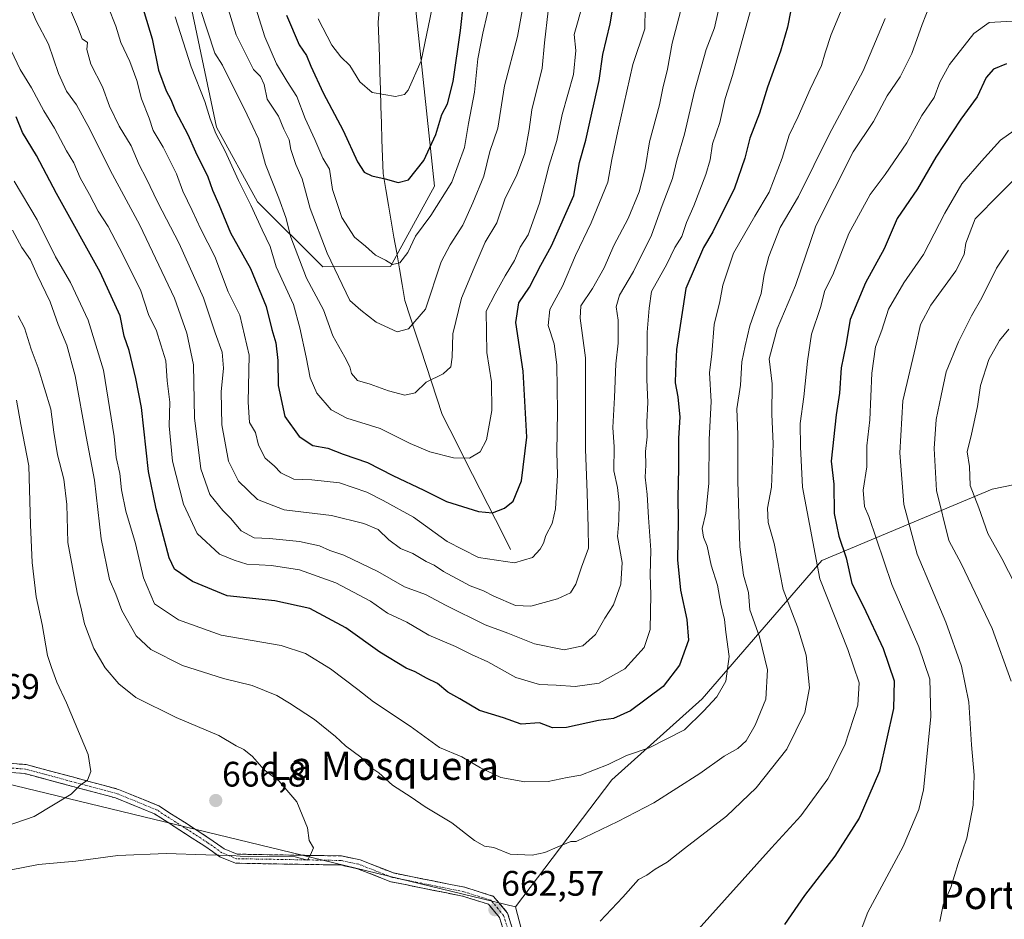
# Model space of a CAD drawing. Units: metres. Extents: x 634602 to 638057, y 4736686 to 4739066.
# Drawn here: x 635569 to 635848, y 4737434 to 4737688 of the extents above; entities that cross this region are included whole.
import ezdxf
from ezdxf.enums import TextEntityAlignment as Align

# ---------------------------------------------------------------- set-up
doc = ezdxf.new("R2010")
doc.units = ezdxf.units.M
doc.header["$MEASUREMENT"] = 0
doc.linetypes.add('TRAZO_Y_PUNTO', pattern=[1, 0.5, -0.25, 0, -0.25])
doc.linetypes.add('TRAZOSX2', pattern=[1.5, 1, -0.5])
for name, color, linetype, lineweight in [('Arbolado forestal CxS', 92, 'Continuous', 0), ('Camino', 19, 'TRAZOSX2', 0), ('Camino Cxs', 19, 'Continuous', 0), ('Camino eje', 19, 'TRAZO_Y_PUNTO', 0), ('Carátula', 7, 'Continuous', 5), ('Corriente natural lineal', 142, 'Continuous', 13), ('Curva de nivel maestra', 36, 'Continuous', 30), ('Curva de nivel normal', 36, 'Continuous', 0), ('Matorral CxS', 135, 'Continuous', 0), ('Punto de cota en terreno', 7, 'Continuous', 0), ('Rótulo de punto de cota en terreno', 19, 'Continuous', 0), ('Texto cartográfico', 19, 'Continuous', 0)]:
    doc.layers.add(name, color=color, linetype=linetype, lineweight=lineweight)
doc.styles.add('Arial', font='txt', dxfattribs={"height": 0.2})

# ---------------------------------------------------------------- blocks, each defined once
blk = doc.blocks.new('*U170')
at = {"layer": 'Curva de nivel normal', "color": 36, "linetype": 'Continuous', "lineweight": 0}
blk.add_polyline3d([(635570.05, 4737697.2, 640), (635573.92, 4737688.03, 640), (635577.38, 4737681.4, 640), (635580.29, 4737673.08, 640), (635582.53, 4737668.12, 640), (635585.31, 4737664.23, 640), (635589.11, 4737657.37, 640), (635594.86, 4737645.8, 640), (635603.28, 4737630.24, 640), (635613.01, 4737609.62, 640), (635616.5, 4737599.7, 640), (635618.44, 4737590.73, 640), (635618.65, 4737575.74, 640), (635620.51, 4737561.32, 640), (635623.04, 4737554.11, 640), (635626.69, 4737549.6, 640), (635628.9, 4737547.44, 640), (635631.91, 4737543.84, 640), (635635.6, 4737541.85, 640), (635639.91, 4737541.7, 640), (635648.36, 4737540.84, 640), (635654.04, 4737539.57, 640), (635656.92, 4737538.3, 640), (635660.9, 4737536.95, 640), (635670.54, 4737532.34, 640), (635678.06, 4737528.05, 640), (635684.01, 4737525.81, 640), (635689.8, 4737522.74, 640), (635700.84, 4737517.31, 640), (635707.26, 4737514.91, 640), (635714.83, 4737511.9, 640), (635723.22, 4737510.2, 640), (635728.45, 4737511.3, 640), (635732.06, 4737514.58, 640), (635734.64, 4737519.14, 640), (635737.13, 4737522.92, 640), (635739.15, 4737528.77, 640), (635739.54, 4737534.87, 640), (635738.27, 4737542.28, 640), (635738.66, 4737546.74, 640), (635738.76, 4737551.85, 640), (635738.21, 4737556.08, 640), (635737.25, 4737560.84, 640), (635737.29, 4737567.54, 640), (635736.9, 4737573.04, 640), (635737.42, 4737581.53, 640), (635737.8, 4737591.04, 640), (635738.46, 4737596.9, 640), (635738.44, 4737603.4, 640), (635737.92, 4737607.2, 640), (635738.78, 4737610.43, 640), (635742.74, 4737617.14, 640), (635747.9, 4737627.45, 640), (635750.9, 4737635.77, 640), (635753.82, 4737643.43, 640), (635754.98, 4737648.65, 640), (635757.21, 4737655.98, 640), (635759.98, 4737668.15, 640), (635763.35, 4737679.88, 640), (635765.68, 4737686.07, 640), (635766.69, 4737690.68, 640)], dxfattribs=at)
blk = doc.blocks.new('*U171')
at = {"layer": 'Curva de nivel normal', "color": 36, "linetype": 'Continuous', "lineweight": 0}
blk.add_polyline3d([(635756.07, 4737690.68, 635), (635753.72, 4737681.67, 635), (635752.41, 4737674.35, 635), (635751.06, 4737668.96, 635), (635750.11, 4737664.28, 635), (635747.26, 4737653.78, 635), (635746.1, 4737646.22, 635), (635744.37, 4737639.66, 635), (635741.23, 4737632.16, 635), (635737.18, 4737624.54, 635), (635734.52, 4737618.21, 635), (635731.23, 4737612.32, 635), (635727.93, 4737607.43, 635), (635727.7, 4737603.98, 635), (635729.21, 4737592.79, 635), (635729.17, 4737566.96, 635), (635729.7, 4737554.61, 635), (635729.96, 4737544.75, 635), (635730.01, 4737538.97, 635), (635728.1, 4737533.57, 635), (635726.52, 4737528.77, 635), (635724.94, 4737526.32, 635), (635721.32, 4737524.6, 635), (635713.8, 4737522.54, 635), (635709.46, 4737522.76, 635), (635703.26, 4737525.34, 635), (635700.39, 4737526.84, 635), (635696.57, 4737528.31, 635), (635689.1, 4737532.38, 635), (635686.47, 4737534.16, 635), (635684.21, 4737535.13, 635), (635680.38, 4737537.4, 635), (635676.9, 4737538.85, 635), (635673.63, 4737541.25, 635), (635670.56, 4737544.18, 635), (635666.54, 4737545.9, 635), (635657.45, 4737548.18, 635), (635644.08, 4737549.78, 635), (635636.48, 4737552.72, 635), (635631.14, 4737557.86, 635), (635628.3, 4737563.54, 635), (635626.39, 4737573.78, 635), (635626.22, 4737583.16, 635), (635626.93, 4737589.78, 635), (635626.49, 4737594.36, 635), (635624.57, 4737599.79, 635), (635621.26, 4737609.69, 635), (635614.38, 4737625.08, 635), (635608.37, 4737636.7, 635), (635605.06, 4737643.49, 635), (635603.04, 4737647.28, 635), (635600.82, 4737652.66, 635), (635597.39, 4737658.27, 635), (635594.68, 4737663.84, 635), (635592.72, 4737669.31, 635), (635589.38, 4737675.74, 635), (635588.3, 4737679.89, 635), (635588.44, 4737681.88, 635), (635586.94, 4737682.93, 635), (635585.65, 4737686.4, 635), (635583.62, 4737691, 635)], dxfattribs=at)
blk = doc.blocks.new('*U185')
at = {"layer": 'Curva de nivel normal', "color": 36, "linetype": 'Continuous', "lineweight": 0}
blk.add_polyline3d([(635746.04, 4737691.81, 630), (635745.99, 4737685.7, 630), (635742.59, 4737675.68, 630), (635738.36, 4737656.84, 630), (635736.68, 4737648.85, 630), (635735.48, 4737642.43, 630), (635730.85, 4737630.93, 630), (635726.4, 4737621.63, 630), (635722.7, 4737612.99, 630), (635719.09, 4737606.43, 630), (635718.68, 4737601.84, 630), (635720.33, 4737596.67, 630), (635721.14, 4737590.76, 630), (635721.33, 4737577.62, 630), (635721.13, 4737566.08, 630), (635721.29, 4737559.57, 630), (635720.72, 4737550.04, 630), (635719.79, 4737545.89, 630), (635717.96, 4737542.55, 630), (635717.3, 4737540.34, 630), (635716.4, 4737538.7, 630), (635714.27, 4737536.34, 630), (635709.18, 4737534.8, 630), (635698.99, 4737536.3, 630), (635690.12, 4737540.82, 630), (635680.57, 4737547.66, 630), (635671.97, 4737552.42, 630), (635667.43, 4737554.8, 630), (635659.64, 4737557.38, 630), (635651.88, 4737558.29, 630), (635646.74, 4737558.4, 630), (635643.1, 4737560.22, 630), (635641.21, 4737562.2, 630), (635638.63, 4737564.42, 630), (635636.79, 4737568.07, 630), (635635.89, 4737571.6, 630), (635634.28, 4737574.48, 630), (635633.86, 4737580.21, 630), (635634.17, 4737593.54, 630), (635631.46, 4737604.84, 630), (635628.24, 4737611.39, 630), (635624.48, 4737621.42, 630), (635620.44, 4737629.1, 630), (635618, 4737634.43, 630), (635615.4, 4737639.82, 630), (635613.57, 4737644.78, 630), (635609.82, 4737652.27, 630), (635607.04, 4737656.98, 630), (635605.84, 4737660.5, 630), (635603.7, 4737665.96, 630), (635602.39, 4737671.15, 630), (635600.42, 4737676.5, 630), (635597.9, 4737681.91, 630), (635596.41, 4737686.53, 630), (635594.27, 4737691.93, 630)], dxfattribs=at)
blk = doc.blocks.new('*U191')
at = {"layer": 'Curva de nivel normal', "color": 36, "linetype": 'Continuous', "lineweight": 0}
blk.add_polyline3d([(635566.9, 4737679.6, 645), (635569.41, 4737674.22, 645), (635572.63, 4737669.03, 645), (635576.09, 4737662.58, 645), (635579.13, 4737657.68, 645), (635582.55, 4737651.27, 645), (635584.62, 4737647.83, 645), (635586.39, 4737643.66, 645), (635589.04, 4737638.87, 645), (635591.45, 4737634.25, 645), (635594.31, 4737629.89, 645), (635597.36, 4737623.9, 645), (635603.38, 4737611.99, 645), (635605.7, 4737605.02, 645), (635607.92, 4737600.38, 645), (635609.16, 4737596.42, 645), (635610.59, 4737591.93, 645), (635610.98, 4737586.21, 645), (635611.68, 4737580.21, 645), (635611.56, 4737573.54, 645), (635612.43, 4737563.54, 645), (635615.6, 4737551.36, 645), (635619.44, 4737543.11, 645), (635625.77, 4737537.2, 645), (635629.93, 4737535.54, 645), (635633.52, 4737534.4, 645), (635640.45, 4737534.02, 645), (635648.34, 4737532.82, 645), (635658.65, 4737529.1, 645), (635668.44, 4737523.93, 645), (635673.28, 4737520.57, 645), (635678.7, 4737518.04, 645), (635684.9, 4737514.37, 645), (635692.45, 4737511.12, 645), (635697, 4737508.86, 645), (635701.56, 4737506.81, 645), (635709.52, 4737502.36, 645), (635716.18, 4737500.36, 645), (635720.93, 4737500.19, 645), (635726.25, 4737499.83, 645), (635733.03, 4737500.78, 645), (635740.35, 4737504.79, 645), (635745.78, 4737510.83, 645), (635747.51, 4737515.99, 645), (635747.7, 4737525.81, 645), (635747.46, 4737531.43, 645), (635747.7, 4737538.33, 645), (635746.98, 4737547.58, 645), (635746.59, 4737554.1, 645), (635746.04, 4737558.99, 645), (635746.22, 4737562.4, 645), (635746.13, 4737566.25, 645), (635746.59, 4737570.37, 645), (635746.54, 4737574.65, 645), (635746.79, 4737580.14, 645), (635746.54, 4737586.61, 645), (635746.68, 4737600.01, 645), (635747.16, 4737606.78, 645), (635747.89, 4737611.45, 645), (635752.16, 4737619.24, 645), (635754.5, 4737623.97, 645), (635756.4, 4737627.08, 645), (635757.75, 4737631.01, 645), (635759.78, 4737635.72, 645), (635763.18, 4737644.54, 645), (635764.42, 4737648.68, 645), (635765.06, 4737653.22, 645), (635767.16, 4737659.27, 645), (635768.68, 4737666.02, 645), (635770.75, 4737672.53, 645), (635773.24, 4737681.37, 645), (635776.76, 4737694.37, 645)], dxfattribs=at)
blk = doc.blocks.new('*U192')
at = {"layer": 'Curva de nivel normal', "color": 36, "linetype": 'Continuous', "lineweight": 0}
blk.add_polyline3d([(635702.66, 4737695.16, 605), (635700.16, 4737684.49, 605), (635698.81, 4737677.3, 605), (635697.84, 4737667.89, 605), (635696.11, 4737658.98, 605), (635695.04, 4737652.24, 605), (635691.43, 4737642.38, 605), (635685.51, 4737633.02, 605), (635681.11, 4737627.12, 605), (635678.97, 4737622.52, 605), (635676.69, 4737619.61, 605), (635674.64, 4737619.1, 605), (635672.65, 4737620.35, 605), (635669.86, 4737621.8, 605), (635666.98, 4737624.34, 605), (635663.95, 4737626.88, 605), (635660.38, 4737632.4, 605), (635657.74, 4737640.35, 605), (635656.83, 4737646.11, 605), (635654.92, 4737649.2, 605), (635652.69, 4737654.44, 605), (635649.95, 4737660.44, 605), (635647.57, 4737666.64, 605), (635644.89, 4737670.82, 605), (635641.91, 4737675.84, 605), (635638.56, 4737683.5, 605), (635635, 4737694.94, 605)], dxfattribs=at)
blk = doc.blocks.new('*U194')
at = {"layer": 'Curva de nivel normal', "color": 36, "linetype": 'Continuous', "lineweight": 0}
blk.add_polyline3d([(635627.52, 4737693.55, 610), (635630.46, 4737684.08, 610), (635635.39, 4737674.21, 610), (635637.36, 4737672.24, 610), (635638.4, 4737669.99, 610), (635639.19, 4737665.83, 610), (635642.46, 4737661.07, 610), (635643.98, 4737657.39, 610), (635645.43, 4737654.4, 610), (635645.91, 4737651.67, 610), (635647.37, 4737647.38, 610), (635649.14, 4737643.34, 610), (635651.38, 4737635, 610), (635656.21, 4737622.33, 610), (635662.57, 4737608.91, 610), (635665.66, 4737606.24, 610), (635670.04, 4737602.82, 610), (635675.95, 4737600.13, 610), (635679.22, 4737600.93, 610), (635684, 4737606.49, 610), (635688.4, 4737619.9, 610), (635690.96, 4737624.66, 610), (635694.58, 4737630.24, 610), (635697.38, 4737636.54, 610), (635700.51, 4737644.08, 610), (635702.16, 4737651.03, 610), (635704.38, 4737657.66, 610), (635706.32, 4737669.59, 610), (635709.94, 4737683.55, 610), (635712.07, 4737695.06, 610)], dxfattribs=at)
blk = doc.blocks.new('*U199')
at = {"layer": 'Curva de nivel normal', "color": 36, "linetype": 'Continuous', "lineweight": 0}
blk.add_polyline3d([(635686.37, 4737694.04, 595), (635682.76, 4737676.72, 595), (635679.05, 4737668.38, 595), (635678.05, 4737667.16, 595), (635675.52, 4737666.58, 595), (635668.94, 4737667.73, 595), (635665.4, 4737670.74, 595), (635662.63, 4737675.41, 595), (635660.09, 4737677.81, 595), (635657.48, 4737681.1, 595), (635653.62, 4737688.53, 595)], dxfattribs=at)
blk = doc.blocks.new('*U201')
at = {"layer": 'Curva de nivel normal', "color": 36, "linetype": 'Continuous', "lineweight": 0}
blk.add_polyline3d([(635613.25, 4737689.18, 620), (635617.76, 4737675.03, 620), (635621.63, 4737665.23, 620), (635623.08, 4737660.34, 620), (635624.72, 4737656.18, 620), (635627.33, 4737651.19, 620), (635631.11, 4737642.89, 620), (635634.64, 4737635.93, 620), (635637.77, 4737628.89, 620), (635640.08, 4737624.2, 620), (635641.74, 4737618.49, 620), (635646.65, 4737607.86, 620), (635648.45, 4737601.21, 620), (635650.29, 4737592.98, 620), (635651.35, 4737587.1, 620), (635653.22, 4737582.72, 620), (635657.29, 4737578.04, 620), (635661.76, 4737575.71, 620), (635671.19, 4737572.8, 620), (635679.62, 4737568.55, 620), (635685.23, 4737566.13, 620), (635691.93, 4737564.44, 620), (635696.46, 4737564.34, 620), (635699.46, 4737566.16, 620), (635701.22, 4737569.54, 620), (635702.77, 4737577.88, 620), (635702.66, 4737585.98, 620), (635701.36, 4737594.26, 620), (635701.14, 4737605.9, 620), (635703.64, 4737610.86, 620), (635706.47, 4737615.88, 620), (635709.1, 4737620.24, 620), (635710.75, 4737624, 620), (635713.01, 4737627.55, 620), (635716.24, 4737636.45, 620), (635718.93, 4737647.19, 620), (635721.14, 4737654.21, 620), (635722.61, 4737661.54, 620), (635725.82, 4737672.84, 620), (635726.48, 4737679.6, 620), (635726.03, 4737684.18, 620), (635728.5, 4737693.1, 620)], dxfattribs=at)
blk = doc.blocks.new('*U206')
at = {"layer": 'Curva de nivel normal', "color": 36, "linetype": 'Continuous', "lineweight": 0}
blk.add_polyline3d([(635620.32, 4737691.52, 615), (635624.4, 4737678.83, 615), (635626.6, 4737675.47, 615), (635633.56, 4737661.4, 615), (635636.76, 4737654.64, 615), (635638.73, 4737647.4, 615), (635642.5, 4737637.86, 615), (635644.46, 4737632.37, 615), (635645.88, 4737626.87, 615), (635650.34, 4737615.29, 615), (635655.14, 4737606.32, 615), (635657.76, 4737598.97, 615), (635661.18, 4737592.98, 615), (635662.59, 4737590.24, 615), (635663.05, 4737588.3, 615), (635664.74, 4737586.35, 615), (635668.33, 4737585.28, 615), (635673.5, 4737583.4, 615), (635678.18, 4737582.18, 615), (635681.05, 4737582.83, 615), (635684.14, 4737585.88, 615), (635688.96, 4737588.21, 615), (635691.15, 4737590.21, 615), (635691.55, 4737592.96, 615), (635691.68, 4737599.54, 615), (635694.15, 4737609.62, 615), (635697.69, 4737618.18, 615), (635700.82, 4737625.46, 615), (635704.19, 4737630.94, 615), (635706.52, 4737637.9, 615), (635709.69, 4737644.21, 615), (635712.08, 4737650.54, 615), (635713.32, 4737657.3, 615), (635713.99, 4737662.89, 615), (635717, 4737674.62, 615), (635717.64, 4737681.81, 615), (635718.7, 4737690.81, 615)], dxfattribs=at)
blk = doc.blocks.new('*U213')
at = {"layer": 'Curva de nivel maestra', "color": 36, "linetype": 'Continuous', "lineweight": 30}
blk.add_polyline3d([(635602.87, 4737695.75, 625), (635606.69, 4737682.91, 625), (635608.5, 4737674.1, 625), (635610.66, 4737668.26, 625), (635611.98, 4737665.78, 625), (635613.33, 4737662.44, 625), (635616.76, 4737655.91, 625), (635618.99, 4737650.94, 625), (635622.44, 4737643.89, 625), (635623.81, 4737640.12, 625), (635625.59, 4737636.11, 625), (635628.85, 4737628.05, 625), (635634.51, 4737618.01, 625), (635638.98, 4737607.24, 625), (635640.53, 4737600.73, 625), (635641.64, 4737596.96, 625), (635642.26, 4737591.95, 625), (635642.3, 4737584.93, 625), (635644.24, 4737576.18, 625), (635648.25, 4737570.53, 625), (635652.14, 4737567.96, 625), (635656.38, 4737567.19, 625), (635660.72, 4737565.54, 625), (635667.55, 4737563.16, 625), (635674.78, 4737559.52, 625), (635683.5, 4737555.32, 625), (635689.9, 4737552.1, 625), (635698.92, 4737549.28, 625), (635702.95, 4737548.97, 625), (635706.32, 4737550.26, 625), (635708.72, 4737552.24, 625), (635711.11, 4737557.96, 625), (635712.6, 4737570.34, 625), (635711.58, 4737589.01, 625), (635709.55, 4737602.72, 625), (635710.4, 4737608.25, 625), (635713.35, 4737612.72, 625), (635716.59, 4737618.91, 625), (635719.64, 4737624.38, 625), (635725.88, 4737638.61, 625), (635727.5, 4737647.95, 625), (635729.3, 4737654.27, 625), (635730.76, 4737661.03, 625), (635733.11, 4737671.16, 625), (635734.08, 4737678.53, 625), (635736.16, 4737687.12, 625), (635738.1, 4737698.43, 625)], dxfattribs=at)
blk = doc.blocks.new('*U216')
at = {"layer": 'Curva de nivel maestra', "color": 36, "linetype": 'Continuous', "lineweight": 30}
blk.add_polyline3d([(635644.7, 4737689.63, 600), (635648.31, 4737681.24, 600), (635650.37, 4737678.23, 600), (635651.55, 4737675.21, 600), (635655.09, 4737667.62, 600), (635660.7, 4737656.97, 600), (635664.73, 4737648.15, 600), (635666.67, 4737645.19, 600), (635668.84, 4737644.15, 600), (635672.58, 4737643.39, 600), (635676.27, 4737642.34, 600), (635679.14, 4737643.06, 600), (635683.53, 4737648.51, 600), (635686.91, 4737655.88, 600), (635688.63, 4737661.54, 600), (635690.24, 4737664.54, 600), (635691.78, 4737670.82, 600), (635693.86, 4737685.31, 600), (635694.74, 4737693.02, 600)], dxfattribs=at)
blk = doc.blocks.new('5PATER')
at = {"layer": 'Carátula', "linetype": 'Continuous', "lineweight": 5}
h = blk.add_hatch(color=250, dxfattribs=at)
edge = h.paths.add_edge_path()
edge.add_ellipse((0, 0.01), major_axis=(-1.33, -1.34), ratio=0.999422, start_angle=0, end_angle=360)

msp = doc.modelspace()

# ---------------------------------------------------------------- linework, layer by layer
at = {"layer": 'Arbolado forestal CxS', "color": 92, "linetype": 'Continuous', "lineweight": 0}
for points in [[(635616.44, 4737698.32, 615.28), (635624.93, 4737657.98, 619.35), (635636.52, 4737636.81, 617.52), (635655, 4737618.44, 611.24), (635674.06, 4737618.52, 606.35), (635686.57, 4737641.23, 605.08), (635676.77, 4737733.62, 585.53)], [(635676.77, 4737733.62, 585.53), (635686.57, 4737641.23, 605.08), (635674.06, 4737618.52, 606.35), (635655, 4737618.44, 611.24), (635636.52, 4737636.81, 617.52), (635624.93, 4737657.98, 619.35), (635616.44, 4737698.32, 615.28)], [(635616.44, 4737698.32, 615.28), (635624.93, 4737657.98, 619.35), (635636.52, 4737636.81, 617.52), (635655, 4737618.44, 611.24), (635674.06, 4737618.52, 606.35), (635686.57, 4737641.23, 605.08), (635676.77, 4737733.62, 585.53)], [(635616.44, 4737698.32, 615.28), (635624.93, 4737657.98, 619.35), (635636.52, 4737636.81, 617.52), (635655, 4737618.44, 611.24), (635674.06, 4737618.52, 606.35), (635686.57, 4737641.23, 605.08), (635676.77, 4737733.62, 585.53)], [(635709.4, 4737437.51, 662.4), (635561.89, 4737473.28, 672.67), (635551.9, 4737485.61, 676.26), (635531, 4737582.83, 687.09), (635517.06, 4737586.81, 691.12), (635515.87, 4737587.15, 691.25), (635504.72, 4737584.44, 689.98), (635500.59, 4737583.43, 688.72), (635429.82, 4737538.22, 656.68), (635384.07, 4737516.88, 645.84), (635330.59, 4737493.75, 649.54), (635227.09, 4737477.96, 642.62), (635160.18, 4737471.49, 629.3), (635094.81, 4737469.79, 629.57), (635036.24, 4737468.95, 624.55), (635033.75, 4737468.91, 624.26)], [(635897.18, 4737566.53, 715.16), (635844.19, 4737555.65, 698.41), (635796.01, 4737535.42, 672.16), (635762.19, 4737496.34, 655.39), (635736.66, 4737473.47, 658.22), (635709.4, 4737437.51, 662.4), (635561.89, 4737473.28, 672.67), (635551.9, 4737485.61, 676.26), (635531, 4737582.83, 687.09), (635517.06, 4737586.81, 691.12), (635515.87, 4737587.15, 691.25), (635504.72, 4737584.44, 689.98), (635500.59, 4737583.43, 688.72), (635429.82, 4737538.22, 656.68), (635384.07, 4737516.88, 645.84), (635330.59, 4737493.75, 649.54), (635227.09, 4737477.96, 642.62), (635160.18, 4737471.49, 629.3)], [(636187.3, 4737368.74, 673.89), (636142.14, 4737369.68, 683.15), (636114.51, 4737379.63, 683.4), (636082.51, 4737385.42, 684.01), (636053.43, 4737398.3, 685.13), (636021.83, 4737427.61, 689.7), (636000.27, 4737460.48, 695.44), (635982.75, 4737504.29, 700.97), (635974.99, 4737542.12, 705.09), (635967.72, 4737549.47, 707.19), (635934.89, 4737560.99, 714.33), (635905.08, 4737565.37, 715.65), (635897.18, 4737566.53, 715.16), (635844.19, 4737555.65, 698.41), (635796.01, 4737535.42, 672.16), (635762.19, 4737496.34, 655.39), (635736.66, 4737473.47, 658.22), (635709.4, 4737437.51, 662.4)]]:
    msp.add_polyline3d(points, dxfattribs=at)
at = {"layer": 'Camino', "color": 19, "linetype": 'TRAZOSX2', "lineweight": 0}
for points in [[(635551.15, 4737479.26), (635571.15, 4737477.76), (635597.22, 4737470.76), (635608.58, 4737466.11), (635623.07, 4737456.81), (635627.07, 4737453.97), (635630.78, 4737452.44), (635660.26, 4737451.94), (635665.54, 4737450.8), (635674.91, 4737447.12), (635695.1, 4737443.07), (635703.24, 4737440.52), (635707.2, 4737435.75), (635711.44, 4737422.23), (635723.33, 4737408.61), (635735.69, 4737392.5), (635738.61, 4737386.73), (635744.81, 4737369.41), (635749.73, 4737359.02), (635781.19, 4737327.39), (635802.57, 4737296.84), (635804.92, 4737291.97), (635807.03, 4737286.26), (635809.86, 4737279)], [(635807.23, 4737273.26), (635805.71, 4737283.29), (635802.51, 4737291.08), (635800.35, 4737295.54), (635779.22, 4737325.74), (635747.6, 4737357.53), (635742.44, 4737368.43), (635736.25, 4737385.72), (635733.52, 4737391.13), (635721.34, 4737406.99), (635709.15, 4737420.95), (635704.91, 4737434.51), (635701.75, 4737438.3), (635694.47, 4737440.58), (635674.19, 4737444.65), (635664.8, 4737448.34), (635659.96, 4737449.38), (635630.25, 4737449.88), (635625.82, 4737451.71), (635621.63, 4737454.68), (635607.39, 4737463.83), (635596.4, 4737468.33), (635570.71, 4737475.22), (635550.86, 4737476.72)]]:
    msp.add_lwpolyline(points, dxfattribs=at)
at = {"layer": 'Camino Cxs', "color": 19, "linetype": 'Continuous', "lineweight": 0}
for points in [[(635567.15, 4737478.06, 673.57), (635571.15, 4737477.76, 672.83), (635575.5, 4737476.59, 671.98), (635579.84, 4737475.43, 671.01), (635584.19, 4737474.26, 670.38), (635588.53, 4737473.09, 669.86), (635592.88, 4737471.93, 669.18), (635597.22, 4737470.76, 668.49), (635601.01, 4737469.21, 668.02), (635604.79, 4737467.66, 667.7), (635608.58, 4737466.11, 667.3), (635612.2, 4737463.79, 666.87), (635615.83, 4737461.46, 666.46), (635619.45, 4737459.14, 666.11), (635623.07, 4737456.81, 665.79), (635627.07, 4737453.97, 665.27), (635630.78, 4737452.44, 664.82), (635635.69, 4737452.36, 665), (635640.61, 4737452.27, 664.92), (635645.52, 4737452.19, 664.9), (635650.43, 4737452.11, 664.95), (635655.35, 4737452.02, 664.69), (635660.26, 4737451.94, 664.45), (635662.9, 4737451.37, 664.32), (635665.54, 4737450.8, 664.15), (635668.66, 4737449.57, 663.98), (635671.79, 4737448.35, 663.79), (635674.91, 4737447.12, 663.52), (635678.95, 4737446.31, 663.3), (635682.99, 4737445.5, 663.1), (635687.02, 4737444.69, 662.87), (635691.06, 4737443.88, 662.57), (635695.1, 4737443.07, 662.36), (635699.17, 4737441.8, 662.25), (635703.24, 4737440.52, 662.05), (635705.22, 4737438.14, 662.01), (635707.2, 4737435.75, 661.77), (635708.61, 4737431.24, 661.5)], [(635706.32, 4737429.99, 660.99), (635704.91, 4737434.51, 661.83), (635701.75, 4737438.3, 662.36), (635698.11, 4737439.44, 662.56), (635694.47, 4737440.58, 662.66), (635690.41, 4737441.39, 662.79), (635686.36, 4737442.21, 662.96), (635682.3, 4737443.02, 663.16), (635678.25, 4737443.84, 663.28), (635674.19, 4737444.65, 663.35), (635671.06, 4737445.88, 663.51), (635667.93, 4737447.11, 663.79), (635664.8, 4737448.34, 664.22), (635659.96, 4737449.38, 664.53), (635655.01, 4737449.46, 664.69), (635650.06, 4737449.55, 664.71), (635645.11, 4737449.63, 664.44), (635640.15, 4737449.71, 664.33), (635635.2, 4737449.8, 664.41), (635630.25, 4737449.88, 664.06), (635625.82, 4737451.71, 664.54), (635623.73, 4737453.2, 665.03), (635621.63, 4737454.68, 665.34), (635618.07, 4737456.97, 665.79), (635614.51, 4737459.26, 666.25), (635610.95, 4737461.54, 666.66), (635607.39, 4737463.83, 667.09), (635603.73, 4737465.33, 667.55), (635600.06, 4737466.83, 667.93), (635596.4, 4737468.33, 668.35), (635592.12, 4737469.48, 669.08), (635587.84, 4737470.63, 669.66), (635583.56, 4737471.78, 670.21), (635579.27, 4737472.92, 670.91), (635574.99, 4737474.07, 671.81), (635570.71, 4737475.22, 672.58), (635565.75, 4737475.6, 673.4)]]:
    msp.add_polyline3d(points, dxfattribs=at)
at = {"layer": 'Camino eje', "color": 19, "linetype": 'TRAZO_Y_PUNTO', "lineweight": 0}
msp.add_lwpolyline([(635708.18, 4737428.37), (635706.06, 4737435.13), (635704.48, 4737437.03), (635702.5, 4737439.41), (635694.79, 4737441.83), (635674.55, 4737445.89), (635665.17, 4737449.57), (635662.75, 4737450.09), (635660.11, 4737450.66), (635630.52, 4737451.16), (635626.45, 4737452.84), (635622.35, 4737455.75), (635615.23, 4737460.32), (635607.99, 4737464.97), (635596.81, 4737469.55), (635583.97, 4737472.99), (635570.93, 4737476.49), (635560.93, 4737477.24)], dxfattribs=at)
at = {"layer": 'Corriente natural lineal', "color": 142, "linetype": 'Continuous', "lineweight": 13}
msp.add_polyline3d([(635708.05, 4737538.56, 628.22), (635705.9, 4737542.8, 626.9), (635703.75, 4737547.05, 625.51), (635701.6, 4737551.29, 624.02), (635699.45, 4737555.54, 622.78), (635697.29, 4737559.78, 621.28), (635695.14, 4737564.03, 619.94), (635692.99, 4737568.27, 618.81), (635690.84, 4737572.52, 617.26), (635688.69, 4737576.76, 616.38), (635687.18, 4737581.36, 615.85), (635685.68, 4737585.95, 614.97), (635684.17, 4737590.55, 613.42), (635682.67, 4737595.15, 611.92), (635681.16, 4737599.75, 610.56), (635679.66, 4737604.34, 609.25), (635678.15, 4737608.94, 607.74), (635677.38, 4737613.43, 606.64), (635676.61, 4737617.92, 605.26), (635675.84, 4737622.41, 604.35), (635675.07, 4737626.9, 603.47), (635674.29, 4737631.39, 602.45), (635673.52, 4737635.88, 601.48), (635672.75, 4737640.37, 600.58), (635671.98, 4737644.86, 599.63), (635671.83, 4737649.6, 598.68), (635671.68, 4737654.34, 597.68), (635671.53, 4737659.08, 596.9), (635671.38, 4737663.82, 595.66), (635671.24, 4737668.56, 594.94), (635671.09, 4737673.3, 593.61), (635670.94, 4737678.04, 592.56), (635670.79, 4737682.78, 591.55), (635670.64, 4737687.52, 590.84), (635670.98, 4737692.15, 589.97)], dxfattribs=at)
at = {"layer": 'Curva de nivel maestra', "color": 36, "linetype": 'Continuous', "lineweight": 30}
for points in [[(635787.24, 4737691.04, 650), (635786.27, 4737686.2, 650), (635784.33, 4737679.44, 650), (635780.64, 4737669.24, 650), (635778.39, 4737661.88, 650), (635775.61, 4737654.88, 650), (635774.21, 4737649.21, 650), (635771.31, 4737640.67, 650), (635765.24, 4737628.34, 650), (635762.58, 4737623.98, 650), (635757.56, 4737612.32, 650), (635754.88, 4737595.12, 650), (635754.61, 4737588.9, 650), (635754.55, 4737585.71, 650), (635755.31, 4737581.74, 650), (635755.83, 4737575.99, 650), (635755.46, 4737570.08, 650), (635755.5, 4737561.46, 650), (635755.26, 4737553.38, 650), (635755.43, 4737546.69, 650), (635755.2, 4737535.65, 650), (635756.06, 4737527.1, 650), (635757.86, 4737518.76, 650), (635758.3, 4737512.89, 650), (635755.77, 4737505.89, 650), (635751.19, 4737499.8, 650), (635741.97, 4737492.94, 650), (635737.11, 4737490.75, 650), (635732.88, 4737490.2, 650), (635723.81, 4737488.2, 650), (635719.85, 4737488.17, 650), (635716.21, 4737489.59, 650), (635711.05, 4737489.2, 650), (635706.01, 4737490.98, 650), (635699.25, 4737493.04, 650), (635693.72, 4737496.34, 650), (635690.29, 4737498.24, 650), (635687.36, 4737500.65, 650), (635684.22, 4737502.17, 650), (635681.04, 4737504, 650), (635678.54, 4737505.06, 650), (635671.03, 4737509.54, 650), (635661.47, 4737516.42, 650), (635651.26, 4737521.88, 650), (635641.4, 4737524.09, 650), (635627.88, 4737525.46, 650), (635618.14, 4737529.5, 650), (635613.05, 4737532.99, 650), (635611.49, 4737536.22, 650), (635607.87, 4737550.07, 650), (635605.72, 4737560.63, 650), (635603.7, 4737578.66, 650), (635602.07, 4737586.93, 650), (635600.21, 4737594.81, 650), (635598.8, 4737598.83, 650), (635597.66, 4737604.6, 650), (635592.02, 4737616.96, 650), (635579.64, 4737639.24, 650), (635574.04, 4737649.97, 650), (635570.07, 4737656.42, 650), (635568.31, 4737660.9, 650)], [(635848.16, 4737675.84, 675), (635844.53, 4737674.3, 675), (635842.48, 4737672.02, 675), (635839.91, 4737666.5, 675), (635835.25, 4737660.18, 675), (635828.18, 4737649.46, 675), (635823.08, 4737640.54, 675), (635817.32, 4737632.14, 675), (635813.58, 4737623.6, 675), (635808.37, 4737613.91, 675), (635804.02, 4737603.62, 675), (635802.78, 4737596.31, 675), (635801.5, 4737589.88, 675), (635801.02, 4737582.78, 675), (635800.1, 4737576.61, 675), (635798.68, 4737563.52, 675), (635799.41, 4737557, 675), (635799.47, 4737548.76, 675), (635800.78, 4737542.33, 675), (635802.88, 4737536.24, 675), (635804.5, 4737528.98, 675), (635807.74, 4737522.45, 675), (635813.31, 4737510.54, 675), (635816.47, 4737501.44, 675), (635816.28, 4737493.58, 675), (635812.26, 4737475.91, 675), (635806.52, 4737462.6, 675), (635799.71, 4737451.9, 675), (635791.13, 4737440.76, 675), (635785.41, 4737432.52, 675)]]:
    msp.add_polyline3d(points, dxfattribs=at)
at = {"layer": 'Curva de nivel normal', "color": 36, "linetype": 'Continuous', "lineweight": 0}
for points in [[(635567.74, 4737642.72, 655), (635574.18, 4737631.77, 655), (635579.43, 4737621.33, 655), (635583.63, 4737614.04, 655), (635588.65, 4737603.41, 655), (635592.99, 4737589.23, 655), (635596.02, 4737570.54, 655), (635596.53, 4737564.54, 655), (635597.55, 4737560.09, 655), (635598.04, 4737555.4, 655), (635599.28, 4737549.43, 655), (635601.99, 4737540.22, 655), (635604.3, 4737530.6, 655), (635607.39, 4737523.22, 655), (635614.19, 4737518.71, 655), (635626.26, 4737514.36, 655), (635643.18, 4737511.47, 655), (635650.04, 4737509.18, 655), (635657.12, 4737504.8, 655), (635664.87, 4737499.01, 655), (635669.24, 4737495.54, 655), (635679.61, 4737488.58, 655), (635687.95, 4737482.59, 655), (635694.28, 4737479.95, 655), (635699.52, 4737476.82, 655), (635705.26, 4737474.15, 655), (635712.02, 4737472.91, 655), (635718.64, 4737472.99, 655), (635724, 4737474.12, 655), (635727.92, 4737474.78, 655), (635735.59, 4737477.77, 655), (635740.82, 4737480.31, 655), (635747.2, 4737482.47, 655), (635757.16, 4737487.61, 655), (635762.59, 4737492.85, 655), (635766.34, 4737496.91, 655), (635768.9, 4737501.35, 655), (635769.84, 4737508.3, 655), (635768.86, 4737515.19, 655), (635768.46, 4737518.76, 655), (635767.45, 4737523.08, 655), (635766.48, 4737528.44, 655), (635764.74, 4737534.18, 655), (635763.64, 4737539.5, 655), (635762.52, 4737542.09, 655), (635762.14, 4737544.52, 655), (635763.21, 4737548.88, 655), (635764.06, 4737557.21, 655), (635764.15, 4737569.63, 655), (635764.7, 4737580.44, 655), (635764.26, 4737588.54, 655), (635764.9, 4737593.86, 655), (635765.58, 4737602.2, 655), (635767.19, 4737608.66, 655), (635767.99, 4737613.33, 655), (635771.06, 4737622.33, 655), (635777.04, 4737632.82, 655), (635781.08, 4737639.54, 655), (635784.76, 4737649.15, 655), (635786.8, 4737655.65, 655), (635789.31, 4737660.95, 655), (635792.69, 4737668.72, 655), (635795.94, 4737675.35, 655), (635796.93, 4737678.94, 655), (635798.64, 4737684.17, 655), (635801.27, 4737690.44, 655)], [(635826.45, 4737692.27, 665), (635824.41, 4737686.94, 665), (635821.44, 4737678.73, 665), (635818.12, 4737672.15, 665), (635814.51, 4737666.78, 665), (635810.59, 4737659.59, 665), (635804.9, 4737650.95, 665), (635794.27, 4737630.04, 665), (635788.6, 4737613.22, 665), (635783.41, 4737600.94, 665), (635781.16, 4737592.43, 665), (635781.94, 4737585.39, 665), (635781.89, 4737576.83, 665), (635782.25, 4737568.48, 665), (635781.75, 4737556.2, 665), (635780.69, 4737550.22, 665), (635780.83, 4737546.22, 665), (635782.52, 4737540.22, 665), (635785.1, 4737527.22, 665), (635789.08, 4737516.74, 665), (635791.53, 4737508.66, 665), (635792.5, 4737499.46, 665), (635791.23, 4737492.45, 665), (635786.15, 4737482.1, 665), (635777.48, 4737471.2, 665), (635769.02, 4737463.2, 665), (635757.16, 4737454.08, 665), (635752.32, 4737450.22, 665), (635748.92, 4737448.2, 665), (635746.58, 4737446.49, 665), (635744.2, 4737445.3, 665), (635739.8, 4737440.26, 665), (635733.32, 4737433.46, 665)], [(635813.94, 4737688.71, 660), (635807.67, 4737673.87, 660), (635798.04, 4737655.83, 660), (635789.38, 4737638.37, 660), (635784.24, 4737629.55, 660), (635780.98, 4737621.42, 660), (635779.71, 4737616.26, 660), (635778.89, 4737610.94, 660), (635775.66, 4737601.76, 660), (635774.3, 4737596.17, 660), (635773.38, 4737591.65, 660), (635773.02, 4737585.06, 660), (635771.99, 4737578.33, 660), (635772.29, 4737571.09, 660), (635772.27, 4737557.86, 660), (635772.79, 4737539.32, 660), (635773.88, 4737531.28, 660), (635775.3, 4737526.4, 660), (635775.64, 4737521.55, 660), (635778.39, 4737513.89, 660), (635780.61, 4737504.57, 660), (635780.14, 4737496.29, 660), (635777.2, 4737488.88, 660), (635774.66, 4737484.46, 660), (635772.26, 4737482.29, 660), (635768.36, 4737480.14, 660), (635761.52, 4737475.28, 660), (635748.54, 4737466.99, 660), (635738.31, 4737461.69, 660), (635726.59, 4737455.98, 660), (635725.07, 4737456.03, 660), (635721.15, 4737454.43, 660), (635717.72, 4737452.94, 660), (635714.14, 4737452.16, 660), (635707.91, 4737452.44, 660), (635703.31, 4737454.29, 660), (635700.7, 4737454.73, 660), (635697.8, 4737456.33, 660), (635691.42, 4737461.26, 660), (635683.86, 4737465.84, 660), (635679.89, 4737468.6, 660), (635674.67, 4737471.98, 660), (635670.76, 4737475.42, 660), (635668.51, 4737476.97, 660), (635665.69, 4737479.89, 660), (635661.35, 4737483.1, 660), (635658.56, 4737485.72, 660), (635652.6, 4737490.55, 660), (635645.5, 4737495.12, 660), (635642, 4737497.33, 660), (635634.96, 4737500.12, 660), (635626.93, 4737502.14, 660), (635615.27, 4737505.75, 660), (635606.3, 4737510.27, 660), (635602.16, 4737514.18, 660), (635598.13, 4737521.36, 660), (635596.48, 4737525.97, 660), (635594.69, 4737530.04, 660), (635592.34, 4737541.57, 660), (635590.42, 4737558.14, 660), (635588.09, 4737570.54, 660), (635584.97, 4737587.61, 660), (635582.61, 4737596.32, 660), (635580.18, 4737602.2, 660), (635577.88, 4737608.58, 660), (635574.23, 4737616.22, 660), (635572.32, 4737620.46, 660), (635569.91, 4737623.9, 660), (635567.24, 4737628.84, 660)], [(635851.48, 4737688.01, 670), (635843.28, 4737687.54, 670), (635838.97, 4737684.42, 670), (635832.1, 4737675.65, 670), (635829.35, 4737670.67, 670), (635827.73, 4737666.32, 670), (635824.26, 4737661.21, 670), (635820.06, 4737653.54, 670), (635813.94, 4737644.54, 670), (635809.64, 4737638.88, 670), (635803.61, 4737627.88, 670), (635799.09, 4737616.21, 670), (635796.82, 4737611.81, 670), (635795.61, 4737606.95, 670), (635793.06, 4737599.48, 670), (635791.91, 4737591.84, 670), (635790.88, 4737581.68, 670), (635789.86, 4737574.21, 670), (635790.01, 4737567.63, 670), (635790.58, 4737556.15, 670), (635795.4, 4737530.23, 670), (635803.35, 4737510.27, 670), (635806.57, 4737500.9, 670), (635806.15, 4737494.55, 670), (635802.5, 4737483.25, 670), (635797.69, 4737473.69, 670), (635790.05, 4737463.25, 670), (635781.82, 4737454.22, 670), (635760.22, 4737430.23, 670)], [(635852, 4737658.15, 680), (635846.53, 4737654.32, 680), (635841.16, 4737648.32, 680), (635835.62, 4737641.97, 680), (635830.76, 4737633.67, 680), (635824.76, 4737621.93, 680), (635819.21, 4737613.95, 680), (635814.88, 4737606.54, 680), (635812.94, 4737600.54, 680), (635811.13, 4737595.88, 680), (635810.16, 4737588.4, 680), (635809.54, 4737575.24, 680), (635808.69, 4737567.88, 680), (635808.69, 4737561.94, 680), (635807.69, 4737555.32, 680), (635808.05, 4737550.75, 680), (635809.31, 4737547.91, 680), (635815.8, 4737528.64, 680), (635823.46, 4737511.08, 680), (635826.5, 4737501.93, 680), (635826.85, 4737491.22, 680), (635824.72, 4737470.65, 680), (635823.43, 4737465.06, 680), (635819.03, 4737454.65, 680), (635809, 4737436.07, 680), (635806.6, 4737429.57, 680)], [(635829.32, 4737433.43, 685), (635830.26, 4737438.11, 685), (635832.42, 4737443.01, 685), (635834.56, 4737449.81, 685), (635837, 4737456.94, 685), (635838.77, 4737466.32, 685), (635839.03, 4737474.73, 685), (635838.3, 4737483.33, 685), (635837.52, 4737495.42, 685), (635835.51, 4737505.61, 685), (635831.06, 4737518.03, 685), (635822.99, 4737537.29, 685), (635819.18, 4737551.28, 685), (635818.03, 4737565.86, 685), (635818.93, 4737580.58, 685), (635822.46, 4737595.8, 685), (635823.86, 4737602.21, 685), (635826.83, 4737607.65, 685), (635833.84, 4737617.31, 685), (635836.28, 4737621.95, 685), (635836.7, 4737625.2, 685), (635839.38, 4737632.02, 685), (635846.21, 4737639.02, 685), (635851.91, 4737644.65, 685)], [(635848.76, 4737623.18, 690), (635845.35, 4737618.13, 690), (635841.2, 4737609.7, 690), (635838.27, 4737604.58, 690), (635834.59, 4737597.29, 690), (635831.18, 4737588.76, 690), (635829.72, 4737582.14, 690), (635828.36, 4737575.28, 690), (635827.76, 4737567.14, 690), (635828.43, 4737555.21, 690), (635831.92, 4737541.1, 690), (635835.47, 4737534.44, 690), (635844.16, 4737516.23, 690), (635849.52, 4737501.33, 690)], [(635558.61, 4737446.44, 665), (635574.57, 4737449.55, 665), (635585.13, 4737450.47, 665), (635597, 4737452.1, 665), (635610.68, 4737452.64, 665), (635621.89, 4737452.21, 665), (635629.23, 4737452.07, 665), (635633.94, 4737451.71, 665), (635639.34, 4737451.86, 665), (635647.11, 4737451.66, 665), (635650.61, 4737450.77, 665), (635651.51, 4737452.22, 665), (635652.35, 4737454.22, 665), (635651.11, 4737456.32, 665), (635650.6, 4737459.89, 665), (635647.63, 4737467.25, 665), (635642.52, 4737473.14, 665), (635638.35, 4737476.3, 665), (635635.13, 4737480.08, 665), (635632.68, 4737482.05, 665), (635630.47, 4737483.08, 665), (635625.6, 4737485.97, 665), (635613.47, 4737491.09, 665), (635602.14, 4737496.76, 665), (635597.34, 4737500.63, 665), (635593.46, 4737505.07, 665), (635590.26, 4737510.54, 665), (635587.59, 4737517.53, 665), (635586.77, 4737521.38, 665), (635585.48, 4737526.42, 665), (635582.92, 4737540.53, 665), (635582.56, 4737551.26, 665), (635581.79, 4737558.42, 665), (635579.99, 4737565.32, 665), (635578.95, 4737571.74, 665), (635578.07, 4737578.21, 665), (635574.52, 4737589.88, 665), (635572.5, 4737595.22, 665), (635570.62, 4737601.24, 665), (635568.88, 4737604.64, 665)], [(635848.83, 4737600.88, 695), (635846.19, 4737597.64, 695), (635843.22, 4737592.28, 695), (635840.82, 4737584.93, 695), (635839.99, 4737579.03, 695), (635838.35, 4737571.16, 695), (635837.05, 4737566.21, 695), (635837.73, 4737561.98, 695), (635837.92, 4737556.7, 695), (635840.38, 4737550.35, 695), (635842.92, 4737543.1, 695), (635846.86, 4737536, 695), (635854.37, 4737521.53, 695)], [(635562.62, 4737459.4, 670), (635573.38, 4737463.05, 670), (635583.83, 4737469.38, 670), (635586.36, 4737471.91, 670), (635588.4, 4737473.34, 670), (635589.42, 4737475.84, 670), (635588.6, 4737480.63, 670), (635582.53, 4737495.23, 670), (635579.75, 4737501.02, 670), (635578.25, 4737505.19, 670), (635577.14, 4737508.58, 670), (635575.6, 4737517.33, 670), (635573.96, 4737525.21, 670), (635572.81, 4737534.85, 670), (635572.3, 4737545.54, 670), (635571.89, 4737562.24, 670), (635569.56, 4737573.86, 670), (635568.36, 4737580.76, 670)]]:
    msp.add_polyline3d(points, dxfattribs=at)
at = {"layer": 'Matorral CxS', "color": 135, "linetype": 'Continuous', "lineweight": 0}
for points in [[(635709.4, 4737437.51, 662.4), (635561.89, 4737473.28, 672.67), (635551.9, 4737485.61, 676.26), (635531, 4737582.83, 687.09), (635517.06, 4737586.81, 691.12), (635515.87, 4737587.15, 691.25), (635504.72, 4737584.44, 689.98), (635500.59, 4737583.43, 688.72), (635429.82, 4737538.22, 656.68), (635384.07, 4737516.88, 645.84), (635330.59, 4737493.75, 649.54), (635227.09, 4737477.96, 642.62), (635160.18, 4737471.49, 629.3), (635094.81, 4737469.79, 629.57), (635036.24, 4737468.95, 624.55), (635033.75, 4737468.91, 624.26)], [(635776.26, 4737109.65, 624), (635767.49, 4737123.3, 627.99), (635755.57, 4737136.19, 632.42), (635737.63, 4737157.12, 641.18), (635753.54, 4737190.75, 644.81), (635766.99, 4737205.23, 648.13), (635793.57, 4737225.29, 650.11), (635819.66, 4737258.67, 647.66), (635820.24, 4737277.11, 647.39), (635811.66, 4737285.69, 649.15), (635797.84, 4737298.51, 649.97), (635764.35, 4737344.27, 654.62), (635749, 4737364.02, 657.18), (635741.52, 4737394.24, 660.6), (635733.45, 4737406.01, 659.95), (635726.28, 4737410.82, 659.13), (635715.33, 4737414.86, 657.8), (635709.4, 4737437.51, 662.4), (635736.66, 4737473.47, 658.22), (635762.19, 4737496.34, 655.39), (635796.01, 4737535.42, 672.16), (635844.19, 4737555.65, 698.41), (635897.18, 4737566.53, 715.16)], [(636187.3, 4737368.74, 673.89), (636142.14, 4737369.68, 683.15), (636114.51, 4737379.63, 683.4), (636082.51, 4737385.42, 684.01), (636053.43, 4737398.3, 685.13), (636021.83, 4737427.61, 689.7), (636000.27, 4737460.48, 695.44), (635982.75, 4737504.29, 700.97), (635974.99, 4737542.12, 705.09), (635967.72, 4737549.47, 707.19), (635934.89, 4737560.99, 714.33), (635905.08, 4737565.37, 715.65), (635897.18, 4737566.53, 715.16), (635844.19, 4737555.65, 698.41), (635796.01, 4737535.42, 672.16), (635762.19, 4737496.34, 655.39), (635736.66, 4737473.47, 658.22), (635709.4, 4737437.51, 662.4)], [(635561.89, 4737473.28, 672.67), (635709.4, 4737437.51, 662.4), (635715.33, 4737414.86, 657.8), (635726.28, 4737410.82, 659.13), (635733.45, 4737406.01, 659.95), (635741.52, 4737394.24, 660.6), (635749, 4737364.02, 657.18), (635764.35, 4737344.27, 654.62), (635797.84, 4737298.51, 649.97), (635811.66, 4737285.69, 649.15), (635820.24, 4737277.11, 647.39), (635819.66, 4737258.67, 647.66), (635793.57, 4737225.29, 650.11), (635766.99, 4737205.23, 648.13), (635753.54, 4737190.75, 644.81), (635737.63, 4737157.12, 641.18), (635730.39, 4737146.68, 640.11), (635710.1, 4737125.57, 640.3), (635695.05, 4737122.75, 643.19), (635649.9, 4737128.39, 641.26), (635625.51, 4737132.81, 638.84), (635606.21, 4737136.31, 636.75), (635548.29, 4737134.98, 628.17)], [(635709.4, 4737437.51, 662.4), (635715.33, 4737414.86, 657.8), (635726.28, 4737410.82, 659.13), (635733.45, 4737406.01, 659.95), (635741.52, 4737394.24, 660.6), (635749, 4737364.02, 657.18), (635764.35, 4737344.27, 654.62), (635797.84, 4737298.51, 649.97), (635811.66, 4737285.69, 649.15), (635820.24, 4737277.11, 647.39), (635819.66, 4737258.67, 647.66), (635793.57, 4737225.29, 650.11), (635766.99, 4737205.23, 648.13), (635753.54, 4737190.75, 644.81), (635737.63, 4737157.12, 641.18)], [(635709.4, 4737437.51, 662.4), (635715.33, 4737414.86, 657.8), (635726.28, 4737410.82, 659.13), (635733.45, 4737406.01, 659.95), (635741.52, 4737394.24, 660.6), (635749, 4737364.02, 657.18), (635764.35, 4737344.27, 654.62), (635797.84, 4737298.51, 649.97), (635811.66, 4737285.69, 649.15), (635820.24, 4737277.11, 647.39), (635819.66, 4737258.67, 647.66), (635793.57, 4737225.29, 650.11), (635766.99, 4737205.23, 648.13), (635753.54, 4737190.75, 644.81), (635737.63, 4737157.12, 641.18)]]:
    msp.add_polyline3d(points, dxfattribs=at)

# ---------------------------------------------------------------- block references
at = {"layer": 'Curva de nivel maestra', "color": 36, "linetype": 'Continuous', "lineweight": 30}
for name in ['*U213', '*U216']:
    msp.add_blockref(name, (0, 0), dxfattribs=at)
at = {"layer": 'Curva de nivel normal', "color": 36, "linetype": 'Continuous', "lineweight": 0}
for name in ['*U191', '*U170', '*U185', '*U171', '*U194', '*U206', '*U201', '*U192', '*U199']:
    msp.add_blockref(name, (0, 0), dxfattribs=at)
at = {"layer": 'Punto de cota en terreno', "linetype": 'Continuous', "lineweight": 0}
for p in [(635624.7, 4737467.6, 666.8), (635703.6, 4737436.75, 662.57)]:
    msp.add_blockref('5PATER', p, dxfattribs=at)

# ---------------------------------------------------------------- texts
at = {"layer": 'Rótulo de punto de cota en terreno', "color": 19, "linetype": 'Continuous', "lineweight": 0, "style": 'Arial'}
for s, p in [('677,69', (635545.85, 4737494.17)), ('666,8', (635626.46, 4737469.36)), ('662,57', (635705.36, 4737438.51))]:
    msp.add_text(s, height=7, dxfattribs=at).set_placement(p, align=Align.BOTTOM_LEFT)
at = {"layer": 'Texto cartográfico', "color": 19, "linetype": 'Continuous', "lineweight": 0, "style": 'Arial'}
for s, p in [('La Mosquera', (635672.3, 4737477.43)), ('Portillo de la Mosquera', (635888.01, 4737440.92))]:
    msp.add_text(s, height=8, dxfattribs=at).set_placement(p, align=Align.MIDDLE_CENTER)

doc.saveas('drawing.dxf')
